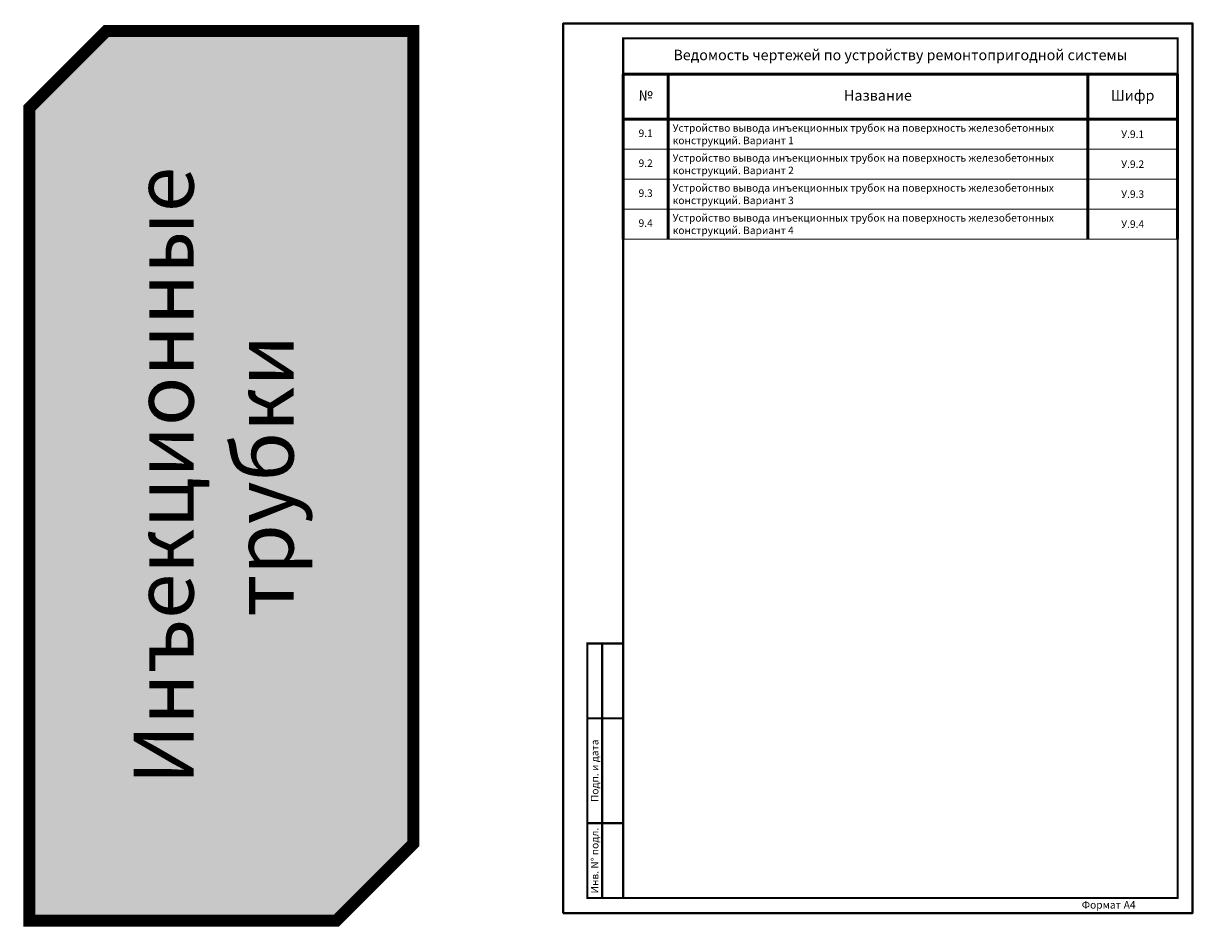
# Model space of a CAD drawing. Units: millimetres. Extents: x -5363 to 16544, y -31745 to -200.
# Drawn here: x -5363 to -1461, y -31745 to -28730 of the extents above; entities that cross this region are included whole.
import ezdxf
from ezdxf.enums import TextEntityAlignment as Align

# ---------------------------------------------------------------- set-up
doc = ezdxf.new("R2010")
doc.units = ezdxf.units.MM
doc.layers.get('0').update_dxf_attribs({"lineweight": 30})
doc.layers.get('DEFPOINTS').update_dxf_attribs({"color": 251, "lineweight": 0})
doc.layers.add('TN-АННОТАЦИИ', color=7, linetype='Continuous', lineweight=20, true_color=0x000000)
doc.layers.add('TN-ТАБЛИЦЫ', color=7, linetype='Continuous', lineweight=40, true_color=0x000000)
doc.styles.add('TN-Текст', font='isocpeur.ttf')
doc.styles.add('TN-Текст-Аннотативный', font='isocpeur.ttf')

# ---------------------------------------------------------------- blocks, each defined once
blk = doc.blocks.new('*U13')
blk.add_lwpolyline([(0, 0), (210, 0), (210, 297), (0, 297)], close=True)
at = {"const_width": 0.7}
for points in [[(20, 5), (205, 5), (205, 292), (20, 292)], [(8, 5), (20, 5), (20, 90), (8, 90)]]:
    blk.add_lwpolyline(points, close=True, dxfattribs=at)
for points in [[(13, 5), (13, 90)], [(20, 65), (8, 65)], [(20, 30), (8, 30)]]:
    blk.add_lwpolyline(points, dxfattribs=at)
at = {"color": 0, "style": 'TN-Текст'}
for s, p in [('Подп. и дата', (10.5, 47.5)), ('Инв. N%%D подл.', (10.5, 17.5))]:
    blk.add_text(s, height=2.5, rotation=90, dxfattribs=at).set_placement(p, align=Align.MIDDLE_CENTER)
blk.add_text('Формат', height=2.5, dxfattribs=at).set_placement((173, 1.5))
at = {"color": 0, "style": 'TN-Текст', "flags": 8}
blk.add_attdef('ФОРМАТ', (187, 1.5), '', height=2.5, dxfattribs=at)
blk = doc.blocks.new('*T133')
at = {"layer": 'DEFPOINTS', "color": 8, "linetype": 'ByBlock', "lineweight": 0, "transparency": 16777216}
for p, q in [((0, 0), (1850, 0)), ((0, 0), (0, -120)), ((1850, 0), (1850, -120))]:
    blk.add_line(p, q, dxfattribs=at)
at = {"layer": 'TN-ТАБЛИЦЫ', "color": 0, "linetype": 'Continuous', "lineweight": 50, "transparency": 16777216}
for p, q in [((0, -120), (1850, -120)), ((0, -120), (0, -270)), ((150, -120), (150, -270)), ((1550, -120), (1550, -270)), ((1850, -120), (1850, -270)), ((0, -270), (1850, -270))]:
    blk.add_line(p, q, dxfattribs=at)
at = {"layer": 'TN-ТАБЛИЦЫ', "color": 0, "linetype": 'ByBlock', "lineweight": 50, "transparency": 16777216}
for p, q in [((0, -270), (0, -670)), ((150, -270), (150, -670)), ((1550, -270), (1550, -670)), ((1850, -270), (1850, -670))]:
    blk.add_line(p, q, dxfattribs=at)
at = {"layer": 'TN-ТАБЛИЦЫ', "color": 0, "linetype": 'ByBlock', "lineweight": 20, "transparency": 16777216}
for p, q in [((0, -370), (1850, -370)), ((0, -470), (1850, -470)), ((0, -570), (1850, -570)), ((0, -670), (1850, -670))]:
    blk.add_line(p, q, dxfattribs=at)
at = {"layer": 'TN-ТАБЛИЦЫ', "color": 7, "transparency": 16777216, "style": 'TN-Текст'}
for s, insert, char_height, width, attachment_point in [('Ведомость чертежей по устройству ремонтопригодной системы', (925, -60), 35, 1820, 5), ('№', (75, -195), 35, 140, 5), ('Название', (850, -195), 35, 1390, 5), ('Шифр', (1700, -195), 35, 290, 5), ('9.1', (75, -320), 25, 140, 5), ('\\A1;{\\C256;Устройство вывода инъекционных трубок на поверхность железобетонных конструкций. Вариант 1}', (165, -320), 25, 1370, 4), ('{\\C1;У.9.1}', (1700, -320), 25, 290, 5), ('\\A1;{\\C256;Устройство вывода инъекционных трубок на поверхность железобетонных конструкций. Вариант 2}', (165, -420), 25, 1370, 4), ('9.2', (75, -420), 25, 140, 5), ('{\\C1;У.9.2}', (1700, -420), 25, 290, 5), ('9.3', (75, -520), 25, 140, 5), ('\\A1;{\\C256;Устройство вывода инъекционных трубок на поверхность железобетонных конструкций. Вариант 3}', (165, -520), 25, 1370, 4), ('{\\C1;У.9.3}', (1700, -520), 25, 290, 5), ('\\A1;{\\C256;Устройство вывода инъекционных трубок на поверхность железобетонных конструкций. Вариант 4}', (165, -620), 25, 1370, 4), ('9.4', (75, -620), 25, 140, 5), ('{\\C1;У.9.4}', (1700, -620), 25, 290, 5)]:
    blk.add_mtext(s, dxfattribs=dict(at, insert=insert, char_height=char_height, width=width, attachment_point=attachment_point))

msp = doc.modelspace()

# ---------------------------------------------------------------- hatches: boundary and pattern name
at = {"transparency": 33554687}
h = msp.add_hatch(color=1, dxfattribs=at)
h.dxf.hatch_style = 1
h.paths.add_polyline_path([(-5342.5, -31725.3), (-4317.8, -31725.3), (-4061.2, -31468.6), (-4061.2, -28755.3), (-5085.9, -28755.3), (-5342.5, -29011.9)])

# ---------------------------------------------------------------- linework, layer by layer
at = {"color": 1, "const_width": 40}
msp.add_lwpolyline([(-5342.5, -31725.3), (-4317.8, -31725.3), (-4061.2, -31468.6), (-4061.2, -28755.3), (-5085.9, -28755.3), (-5342.5, -29011.9)], close=True, dxfattribs=at)

# ---------------------------------------------------------------- block references
msp.add_blockref('*T133', (-3361.2, -28780))
at = {"layer": 'TN-ТАБЛИЦЫ', "color": 7}
ref = msp.add_blockref('*U13', (-3561.2, -31700), dxfattribs=dict(at, xscale=10, yscale=10, zscale=10))
ref.add_attrib('ФОРМАТ', 'А4', (-1691.2, -31685), dxfattribs={"layer": '0', "color": 0, "height": 25, "style": 'TN-Текст'})

# ---------------------------------------------------------------- texts
at = {"layer": 'TN-АННОТАЦИИ', "color": 7, "true_color": 0xffffff, "insert": (-4701.9, -30240.3), "char_height": 200, "width": 2970, "attachment_point": 5, "rotation": 90, "style": 'TN-Текст-Аннотативный'}
msp.add_mtext('Инъекционные трубки', dxfattribs=at)

doc.saveas('drawing.dxf')
